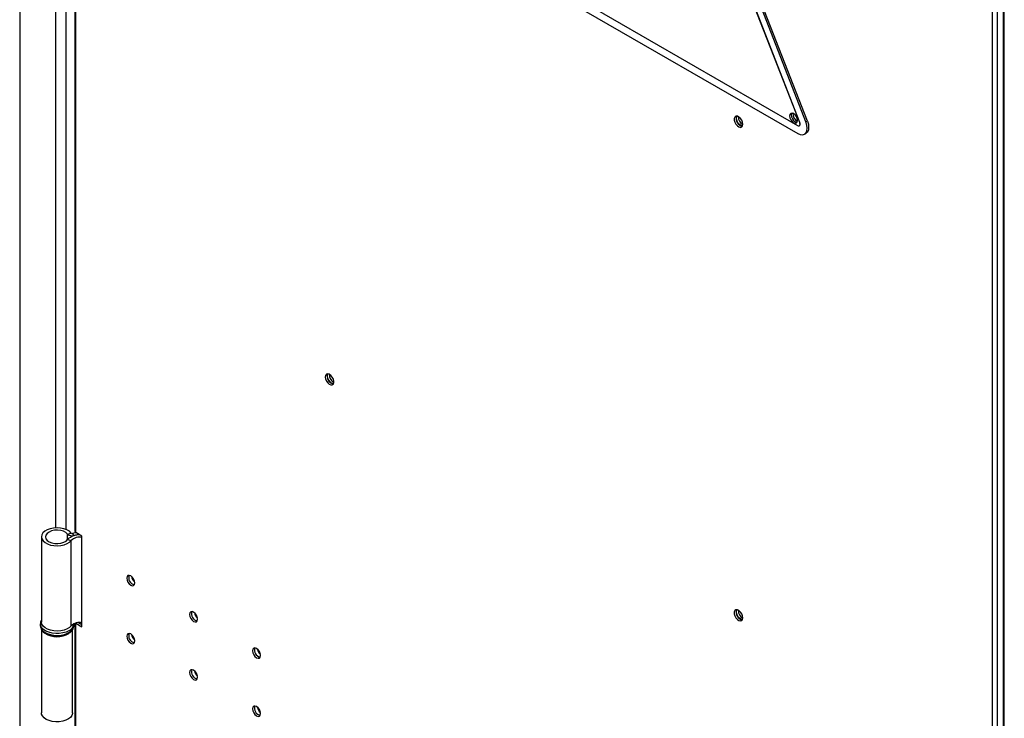
# Model space of a CAD drawing. Units: millimetres. Extents: x 9 to 412, y 8 to 290.
# Drawn here: x 343 to 365, y 219 to 234 of the extents above; entities that cross this region are included whole.
import ezdxf

# ---------------------------------------------------------------- set-up
doc = ezdxf.new("R2010")
doc.units = ezdxf.units.MM

msp = doc.modelspace()

# ---------------------------------------------------------------- linework, layer by layer
at = {"color": 7, "linetype": 'Continuous', "lineweight": 25}
for p, q in [((342.724, 265.2263), (342.724, 177.7748)), ((343.9606, 258.16), (343.9606, 222.9214)), ((343.9826, 222.8908), (343.9826, 258.1654)), ((364.5948, 165.5104), (364.5948, 252.2678)), ((364.7008, 252.2678), (364.7008, 165.5104)), ((364.838, 252.1454), (364.838, 165.3879)), ((360.26, 232.1103), (354.2639, 247.535)), ((360.2635, 232.1123), (354.2674, 247.537)), ((360.4012, 232.1248), (354.4051, 247.5495)), ((360.433, 232.1432), (354.4369, 247.5679)), ((348.2219, 238.9678), (360.2141, 232.0448)), ((348.2254, 238.7861), (360.2176, 231.8632)), ((360.2516, 232.0411), (360.2551, 232.0432)), ((360.2635, 232.1123), (360.26, 232.1103)), ((360.4012, 232.1248), (360.433, 232.1432)), ((360.3676, 231.8483), (360.3994, 231.8667)), ((343.2136, 222.7918), (343.2136, 220.873)), ((343.7997, 222.8548), (343.8814, 222.8765)), ((343.8023, 222.7322), (343.8849, 222.7116)), ((343.8849, 220.7927), (343.8849, 222.7116)), ((343.9502, 222.8218), (343.9141, 222.8694)), ((344.124, 222.8092), (343.9826, 222.8908)), ((344.124, 220.7678), (344.124, 222.8092)), ((343.1886, 220.8321), (343.1886, 220.7913)), ((343.2136, 220.7067), (343.2136, 218.8316)), ((343.9136, 218.8316), (343.9136, 220.7046)), ((343.9386, 220.7913), (343.9386, 220.8321)), ((343.9386, 220.8321), (343.9386, 220.8275)), ((343.9606, 220.8441), (343.9606, 185.4014)), ((343.9807, 220.8506), (343.9826, 220.8495)), ((343.9826, 185.3708), (343.9826, 220.8495)), ((343.9826, 220.8495), (344.124, 220.7678)), ((344.0464, 220.8616), (344.124, 220.8168))]:
    msp.add_line(p, q, dxfattribs=at)
at = {"color": 8, "linetype": 'Continuous', "lineweight": 25}
for p, q in [((343.5265, 255.9466), (343.5265, 222.9927)), ((343.7599, 255.9802), (343.7599, 222.9591)), ((364.8599, 209.8578), (364.8599, 252.1147)), ((343.7997, 222.7289), (343.7997, 222.8548)), ((343.9502, 222.8186), (343.9502, 222.8218)), ((343.988, 220.8526), (343.9826, 220.8495))]:
    msp.add_line(p, q, dxfattribs=at)
at = {"color": 7, "linetype": 'Continuous', "lineweight": 25, "flags": 128}
for points in [[(358.9821, 232.0732), (358.9755, 232.1176), (358.9567, 232.1635), (358.9282, 232.2048), (358.8939, 232.236), (358.8583, 232.2527), (358.8263, 232.2528), (358.8022, 232.2362), (358.7893, 232.2051), (358.7893, 232.1639), (358.8022, 232.118), (358.8263, 232.0736), (358.8583, 232.0367), (358.8939, 232.0124), (358.9282, 232.0038), (358.9567, 232.0122), (358.9755, 232.0364), (358.9821, 232.0732)], [(358.8372, 232.2059), (358.844, 232.2418), (358.8516, 232.254)], [(360.2107, 232.1593), (360.204, 232.2022), (360.1848, 232.2464), (360.1561, 232.2851), (360.1223, 232.3123), (360.0885, 232.3241), (360.0598, 232.3185), (360.0407, 232.2965), (360.0339, 232.2613), (360.0407, 232.2184), (360.0598, 232.1742), (360.0885, 232.1355), (360.1223, 232.1082), (360.1561, 232.0965), (360.1848, 232.102), (360.204, 232.1241), (360.2107, 232.1593)], [(360.0801, 232.3243), (360.076, 232.3169), (360.0693, 232.2817), (360.076, 232.2388), (360.0952, 232.1946), (360.1238, 232.1559), (360.1577, 232.1286), (360.1915, 232.1169), (360.1999, 232.1166)], [(358.9762, 232.0381), (358.9618, 232.0377), (358.9273, 232.0497), (358.8928, 232.0776), (358.8636, 232.117), (358.844, 232.1621), (358.8372, 232.2059)], [(360.2141, 232.0448), (360.2278, 232.039), (360.2406, 232.0377), (360.2516, 232.0411), (360.26, 232.049), (360.2653, 232.0607), (360.2671, 232.0755), (360.2653, 232.0924), (360.26, 232.1103)], [(360.2176, 231.8632), (360.2725, 231.8398), (360.3237, 231.8348), (360.3677, 231.8484), (360.4014, 231.8797), (360.4225, 231.9266), (360.4297, 231.9859), (360.4224, 232.0535), (360.4012, 232.1248)], [(360.2551, 232.0432), (360.2551, 232.0432), (360.2635, 232.051), (360.2688, 232.0627), (360.2706, 232.0776), (360.2688, 232.0945), (360.2635, 232.1123)], [(360.433, 232.1432), (360.4543, 232.0719), (360.4615, 232.0042), (360.4544, 231.9449), (360.4332, 231.898), (360.3995, 231.8667), (360.3994, 231.8667)], [(349.5953, 226.3872), (349.6018, 226.3428), (349.6206, 226.2969), (349.6492, 226.2556), (349.6835, 226.2244), (349.7191, 226.2077), (349.7511, 226.2076), (349.7752, 226.2242), (349.7881, 226.2552), (349.7881, 226.2965), (349.7752, 226.3424), (349.7511, 226.3868), (349.7191, 226.4237), (349.6835, 226.448), (349.6492, 226.4566), (349.6206, 226.4482), (349.6018, 226.4239), (349.5953, 226.3872)], [(349.6483, 226.4566), (349.6443, 226.4484), (349.6377, 226.4117)], [(349.6448, 226.4076), (349.6516, 226.4435), (349.6592, 226.4557)], [(349.7838, 226.2398), (349.7694, 226.2394), (349.7349, 226.2514), (349.7004, 226.2793), (349.6712, 226.3187), (349.6516, 226.3638), (349.6448, 226.4076)], [(343.8814, 222.8765), (343.8403, 222.9156), (343.785, 222.9483), (343.7184, 222.9731), (343.6438, 222.9885), (343.5652, 222.9939), (343.4864, 222.9889), (343.4117, 222.9738), (343.3447, 222.9495), (343.2889, 222.917), (343.2472, 222.8781), (343.2217, 222.8349), (343.2137, 222.7894), (343.2236, 222.744), (343.2509, 222.7011), (343.2943, 222.6628), (343.3514, 222.6312), (343.4194, 222.6077), (343.4948, 222.5937), (343.5737, 222.5899), (343.6521, 222.5963), (343.7259, 222.6128), (343.7915, 222.6385), (343.8454, 222.672), (343.8849, 222.7116)], [(343.7997, 222.8548), (343.7617, 222.8891), (343.7091, 222.9162), (343.6459, 222.9342), (343.5766, 222.9417), (343.5063, 222.9382), (343.4403, 222.9239), (343.3833, 222.8999), (343.3396, 222.868), (343.3124, 222.8304), (343.3037, 222.79), (343.3141, 222.7497), (343.3429, 222.7126), (343.3879, 222.6812), (343.4458, 222.658), (343.5125, 222.6447), (343.5829, 222.6421), (343.6519, 222.6506), (343.7143, 222.6695), (343.7657, 222.6974), (343.8023, 222.7322)], [(343.9946, 222.8839), (343.9685, 222.8804), (343.9141, 222.8694)], [(345.1299, 221.8611), (345.1367, 221.8173), (345.1563, 221.7722), (345.1855, 221.7328), (345.22, 221.7049), (345.2545, 221.6929), (345.2838, 221.6986), (345.3033, 221.7211), (345.3102, 221.757), (345.3033, 221.8008), (345.2838, 221.8458), (345.2545, 221.8853), (345.22, 221.9131), (345.1855, 221.9251), (345.1563, 221.9194), (345.1367, 221.8969), (345.1299, 221.8611)], [(358.9821, 220.9683), (358.9755, 221.0126), (358.9567, 221.0585), (358.9282, 221.0999), (358.8939, 221.131), (358.8583, 221.1477), (358.8263, 221.1478), (358.8022, 221.1312), (358.7893, 221.1002), (358.7893, 221.0589), (358.8022, 221.013), (358.8263, 220.9686), (358.8583, 220.9318), (358.8939, 220.9074), (358.9282, 220.8989), (358.9567, 220.9073), (358.9755, 220.9315), (358.9821, 220.9683)], [(358.8372, 221.1009), (358.844, 221.1368), (358.8516, 221.1491)], [(346.5441, 221.0447), (346.551, 221.0009), (346.5705, 220.9558), (346.5998, 220.9163), (346.6343, 220.8885), (346.6688, 220.8765), (346.698, 220.8822), (346.7176, 220.9047), (346.7244, 220.9406), (346.7176, 220.9844), (346.698, 221.0294), (346.6688, 221.0689), (346.6343, 221.0967), (346.5998, 221.1087), (346.5705, 221.103), (346.551, 221.0805), (346.5441, 221.0447)], [(358.9762, 220.9332), (358.9618, 220.9328), (358.9273, 220.9448), (358.8928, 220.9726), (358.8636, 221.0121), (358.844, 221.0571), (358.8372, 221.1009)], [(343.8849, 220.7927), (343.8454, 220.7531), (343.7915, 220.7196), (343.7259, 220.6939), (343.6521, 220.6775), (343.5737, 220.671), (343.4948, 220.6749), (343.4194, 220.6889), (343.3514, 220.7123), (343.2943, 220.744), (343.2509, 220.7822), (343.2236, 220.8251), (343.2137, 220.8705), (343.2136, 220.873)], [(345.3102, 220.4505), (345.3033, 220.4943), (345.2838, 220.5394), (345.2545, 220.5788), (345.22, 220.6067), (345.1855, 220.6187), (345.1563, 220.613), (345.1367, 220.5905), (345.1299, 220.5546), (345.1367, 220.5108), (345.1563, 220.4657), (345.1855, 220.4263), (345.22, 220.3984), (345.2545, 220.3865), (345.2838, 220.3921), (345.3033, 220.4146), (345.3102, 220.4505)], [(347.9583, 220.2283), (347.9652, 220.1844), (347.9847, 220.1394), (348.014, 220.0999), (348.0485, 220.0721), (348.083, 220.0601), (348.1122, 220.0658), (348.1318, 220.0883), (348.1386, 220.1242), (348.1318, 220.168), (348.1122, 220.213), (348.083, 220.2525), (348.0485, 220.2803), (348.014, 220.2923), (347.9847, 220.2866), (347.9652, 220.2641), (347.9583, 220.2283)], [(346.7244, 219.6341), (346.7176, 219.6779), (346.698, 219.723), (346.6688, 219.7624), (346.6343, 219.7903), (346.5998, 219.8022), (346.5705, 219.7966), (346.551, 219.7741), (346.5441, 219.7382), (346.551, 219.6944), (346.5705, 219.6493), (346.5998, 219.6099), (346.6343, 219.582), (346.6688, 219.57), (346.698, 219.5757), (346.7176, 219.5982), (346.7244, 219.6341)], [(348.1386, 218.8177), (348.1318, 218.8615), (348.1122, 218.9066), (348.083, 218.946), (348.0485, 218.9738), (348.014, 218.9858), (347.9847, 218.9802), (347.9652, 218.9577), (347.9583, 218.9218), (347.9652, 218.878), (347.9847, 218.8329), (348.014, 218.7935), (348.0485, 218.7656), (348.083, 218.7536), (348.1122, 218.7593), (348.1318, 218.7818), (348.1386, 218.8177)], [(343.9136, 218.8316), (343.9129, 218.818), (343.8986, 218.773), (343.8672, 218.731), (343.8203, 218.6942), (343.7602, 218.6644), (343.6901, 218.6432), (343.6135, 218.6316), (343.5343, 218.6303), (343.4566, 218.6392), (343.3845, 218.658), (343.3215, 218.6857), (343.2708, 218.7209), (343.2352, 218.7617), (343.2164, 218.8061), (343.2136, 218.8316)]]:
    msp.add_lwpolyline(points, dxfattribs=at)
at = {"color": 8, "linetype": 'Continuous', "lineweight": 25, "flags": 128}
for points in [[(343.1886, 220.7913), (343.1899, 220.7737), (343.2052, 220.7278), (343.2372, 220.6848), (343.2845, 220.6467), (343.3449, 220.6155), (343.4155, 220.5924), (343.493, 220.5787), (343.5738, 220.5749), (343.6541, 220.5812), (343.7303, 220.5974), (343.7986, 220.6226), (343.8559, 220.6557), (343.8996, 220.6951), (343.9276, 220.7391), (343.9385, 220.7854), (343.9386, 220.7913)], [(343.8288, 220.679), (343.7656, 220.6497), (343.693, 220.6289), (343.6143, 220.6176), (343.5332, 220.6164), (343.4536, 220.6252), (343.3791, 220.6437), (343.3132, 220.671), (343.2591, 220.7058), (343.2192, 220.7466), (343.1954, 220.7913), (343.1887, 220.8351)]]:
    msp.add_lwpolyline(points, dxfattribs=at)
at = {"color": 7, "linetype": 'Continuous', "lineweight": 25}
for centre, radius, start, end in [((359.0048, 232.1985), 0.1734, 161.05345, 258.94117), ((359.0595, 232.2302), 0.1797, 175.56308, 244.43154), ((360.3059, 232.3162), 0.2027, 178.66936, 241.32526), ((349.8157, 226.4043), 0.1781, 177.64796, 258.15077), ((349.8672, 226.4319), 0.1797, 175.56308, 244.43154), ((343.9982, 222.9252), 0.0377, 185.6948, 245.62534), ((343.904, 222.9711), 0.1563, 228.10209, 287.17138), ((344.05, 222.4834), 0.3511, 84.62345, 134.87149), ((343.9041, 222.9018), 0.034, 228.10209, 287.17138), ((344.064, 222.5254), 0.2584, 76.55496, 133.88089), ((344.0675, 222.3476), 0.4885, 88.81213, 103.89724), ((345.335, 221.8754), 0.1618, 161.98577, 258.00885), ((345.4396, 221.9358), 0.2049, 189.79622, 230.1984), ((345.4449, 221.9389), 0.2069, 191.64424, 228.35039), ((359.0048, 221.0936), 0.1734, 161.05345, 258.94117), ((359.0595, 221.1252), 0.1797, 175.56308, 244.43155), ((346.7492, 221.059), 0.1618, 161.98577, 258.00885), ((346.8539, 221.1194), 0.2049, 189.79624, 230.19838), ((346.8592, 221.1224), 0.2069, 191.64425, 228.35038), ((344.064, 220.6065), 0.2584, 76.55496, 133.88089), ((343.564, 221.0601), 0.5147, 238.0361, 301.09615), ((345.335, 220.5689), 0.1618, 161.98577, 258.00885), ((345.4396, 220.6293), 0.2049, 189.79624, 230.19838), ((345.4449, 220.6324), 0.2069, 191.64424, 228.35039), ((348.1634, 220.2426), 0.1618, 161.98577, 258.00885), ((348.2681, 220.303), 0.2049, 189.79625, 230.19837), ((348.2734, 220.306), 0.2069, 191.64424, 228.35039), ((346.7492, 219.7525), 0.1618, 161.98577, 258.00885), ((346.8539, 219.8129), 0.2049, 189.79625, 230.19837), ((346.8592, 219.816), 0.2069, 191.64423, 228.35039), ((348.1634, 218.9361), 0.1618, 161.98577, 258.00885), ((348.2681, 218.9965), 0.2049, 189.79625, 230.19837), ((348.2734, 218.9996), 0.2069, 191.64424, 228.35039)]:
    msp.add_arc(centre, radius, start, end, dxfattribs=at)
at = {"color": 8, "linetype": 'Continuous', "lineweight": 25}
msp.add_arc((343.7527, 220.8501), 0.1872, 293.9809, 353.05501, dxfattribs=at)
at = {"color": 7, "linetype": 'Continuous', "lineweight": 25}
for points, knots in [([(343.2136, 220.9188), (343.206, 220.9045), (343.1919, 220.8781), (343.1908, 220.8491), (343.1903, 220.8359)], [0, 0, 0, 0, 0.5442771, 1, 1, 1, 1]), ([(343.1907, 220.793), (343.1903, 220.7837), (343.1891, 220.7578), (343.2046, 220.7166), (343.234, 220.6726), (343.277, 220.6337), (343.3322, 220.6008), (343.3978, 220.5755), (343.4707, 220.5592), (343.5474, 220.5523), (343.6248, 220.5551), (343.6997, 220.5676), (343.7693, 220.5894), (343.8308, 220.6203), (343.8799, 220.6583), (343.9144, 220.7015), (343.9357, 220.7471), (343.9371, 220.7788), (343.9378, 220.7942)], [0, 0, 0, 0, 0.0336381, 0.0939681, 0.1546845, 0.2180091, 0.283988, 0.3512031, 0.4183746, 0.4853394, 0.5522483, 0.6193137, 0.6867436, 0.7548011, 0.8236017, 0.8852536, 0.9441926, 1, 1, 1, 1])]:
    msp.add_open_spline(points, degree=3, knots=knots, dxfattribs=at)

doc.saveas('drawing.dxf')
